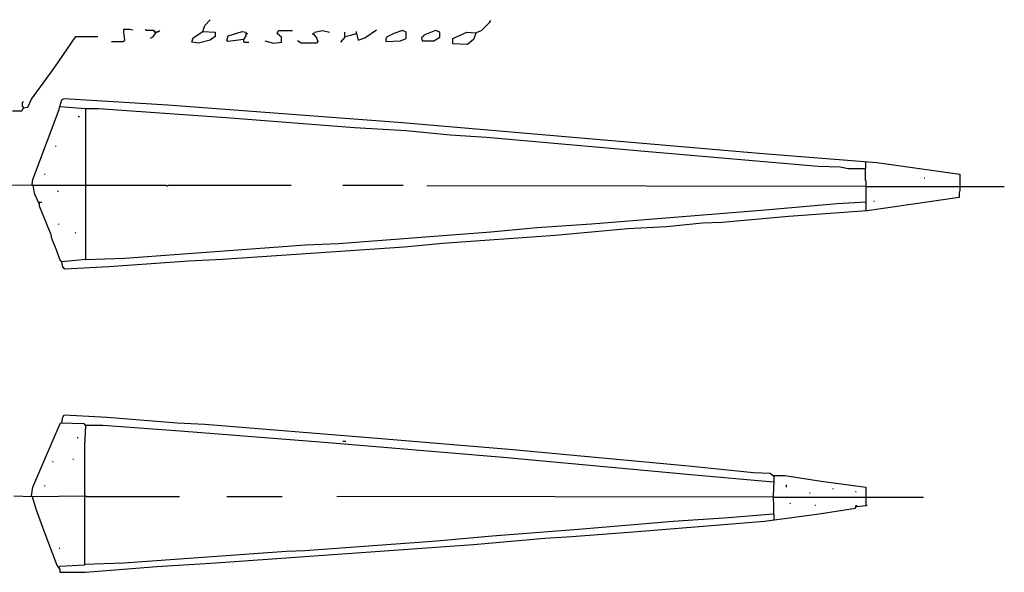
# Model space of a CAD drawing. Extents: x -5.09 to 4.91, y -0.6 to 3.72.
# Drawn here: x 0.66 to 1.35, y 0.46 to 0.85 of the extents above; entities that cross this region are included whole.
import ezdxf

# ---------------------------------------------------------------- set-up
doc = ezdxf.new("R2010")
doc.units = 0
doc.header["$MEASUREMENT"] = 0
doc.layers.add('PFV', color=7, linetype='Continuous')

msp = doc.modelspace()

# ---------------------------------------------------------------- linework, layer by layer
at = {"layer": 'PFV', "color": 0}
for points in [[(0.7882, 0.84557, 0), (0.79696, 0.84506, 0), (0.79696, 0.84196, 0), (0.79335, 0.83939, 0), (0.78511, 0.83732, 0), (0.78047, 0.83784, 0), (0.7815, 0.84093, 0), (0.7882, 0.84557, 0), (0.78974, 0.84969, 0), (0.79335, 0.85382, 0)], [(0.98098, 0.84454, 0), (0.98511, 0.84609, 0), (0.99078, 0.85176, 0), (0.99181, 0.8533, 0)], [(0.72376, 0.83835, 0), (0.73201, 0.83835, 0), (0.73304, 0.83939, 0), (0.73253, 0.84506, 0), (0.73253, 0.84712, 0), (0.73665, 0.84712, 0), (0.73871, 0.8466, 0)], [(0.75469, 0.84506, 0), (0.75418, 0.84557, 0), (0.75366, 0.84609, 0), (0.74851, 0.84609, 0), (0.74799, 0.8466, 0), (0.74748, 0.8466, 0)], [(0.75469, 0.84506, 0), (0.75469, 0.84454, 0), (0.75263, 0.84145, 0), (0.75108, 0.84042, 0)], [(0.75469, 0.84506, 0), (0.75418, 0.84454, 0)], [(0.75469, 0.84506, 0), (0.75572, 0.84506, 0), (0.75624, 0.84557, 0), (0.75727, 0.84557, 0), (0.75779, 0.84609, 0)], [(0.81706, 0.8399, 0), (0.80624, 0.83835, 0), (0.80521, 0.83887, 0), (0.80624, 0.84248, 0), (0.81603, 0.84557, 0), (0.81861, 0.84506, 0), (0.81861, 0.84248, 0), (0.81706, 0.8399, 0)], [(0.81913, 0.84402, 0), (0.81861, 0.84351, 0)], [(0.81913, 0.84402, 0), (0.82016, 0.84402, 0)], [(0.83201, 0.83887, 0), (0.8382, 0.83732, 0), (0.84387, 0.83784, 0), (0.84387, 0.84145, 0), (0.84078, 0.84402, 0), (0.84181, 0.84609, 0), (0.8516, 0.84609, 0)], [(0.86655, 0.84351, 0), (0.86861, 0.84093, 0), (0.86964, 0.83835, 0), (0.86861, 0.83732, 0), (0.85779, 0.83732, 0), (0.85521, 0.83887, 0)], [(0.86655, 0.84351, 0), (0.86552, 0.84351, 0)], [(0.86655, 0.84351, 0), (0.86706, 0.84506, 0), (0.87273, 0.84609, 0), (0.87789, 0.84506, 0)], [(0.88871, 0.84196, 0), (0.89284, 0.84299, 0), (0.89696, 0.84402, 0), (0.89799, 0.83939, 0), (0.90263, 0.84093, 0), (0.91088, 0.8466, 0)], [(0.88871, 0.84196, 0), (0.88871, 0.84506, 0)], [(0.89696, 0.84402, 0), (0.89696, 0.84557, 0)], [(0.91758, 0.84042, 0), (0.91758, 0.83835, 0), (0.92789, 0.83887, 0), (0.93201, 0.84042, 0), (0.93201, 0.84506, 0), (0.92944, 0.84609, 0), (0.92325, 0.84402, 0), (0.91809, 0.84145, 0), (0.91809, 0.84093, 0), (0.91758, 0.84042, 0)], [(0.94284, 0.84093, 0), (0.94335, 0.83887, 0), (0.9516, 0.83887, 0), (0.95572, 0.84145, 0), (0.95572, 0.84506, 0), (0.95263, 0.84609, 0), (0.94438, 0.84299, 0), (0.94438, 0.84248, 0), (0.94284, 0.84093, 0)], [(0.98098, 0.84454, 0), (0.98098, 0.84351, 0), (0.97944, 0.8399, 0), (0.97531, 0.83629, 0), (0.965, 0.83681, 0), (0.965, 0.84042, 0), (0.9748, 0.84506, 0), (0.98098, 0.84454, 0)], [(0.65366, 0.78939, 0), (0.66036, 0.78939, 0), (0.66139, 0.79145, 0), (0.66449, 0.79196, 0), (0.66706, 0.79763, 0), (0.68356, 0.82031, 0), (0.69851, 0.84196, 0), (0.71397, 0.84196, 0)], [(0.81706, 0.8399, 0), (0.81706, 0.83835, 0), (0.81758, 0.83784, 0), (0.82067, 0.83784, 0)], [(0.88871, 0.84196, 0), (0.88871, 0.84145, 0), (0.88562, 0.83784, 0)], [(0.66139, 0.79145, 0), (0.66139, 0.79196, 0), (0.66088, 0.79248, 0), (0.66088, 0.79557, 0), (0.66139, 0.79609, 0)], [(0.68717, 0.79248, 0), (0.68871, 0.79712, 0), (0.69026, 0.79815, 0), (0.76346, 0.79351, 0), (0.92944, 0.78114, 0), (1.1815, 0.75949, 0), (1.26449, 0.75279, 0), (1.32325, 0.74454, 0), (1.32325, 0.7332, 0), (1.32273, 0.73114, 0), (1.32273, 0.72805, 0), (1.25779, 0.71877, 0), (1.20212, 0.71464, 0), (1.15521, 0.71052, 0), (1.14129, 0.71, 0), (1.11603, 0.70743, 0), (1.08871, 0.70588, 0), (1.03717, 0.70124, 0), (0.95779, 0.69557, 0), (0.93047, 0.69299, 0), (0.80212, 0.68423, 0), (0.7784, 0.6832, 0), (0.7217, 0.67908, 0), (0.69078, 0.67753, 0), (0.68923, 0.67908, 0), (0.68871, 0.68268, 0)], [(0.66139, 0.79145, 0), (0.66139, 0.79093, 0)], [(0.66758, 0.73732, 0), (0.66809, 0.74093, 0), (0.68665, 0.79042, 0), (0.68717, 0.79248, 0), (0.70521, 0.79093, 0), (0.70521, 0.68423, 0), (0.68871, 0.68268, 0), (0.68717, 0.68423, 0), (0.68511, 0.69042, 0), (0.6815, 0.69918, 0), (0.68098, 0.70176, 0), (0.67273, 0.72186, 0), (0.67273, 0.72444, 0)], [(0.68717, 0.79248, 0), (0.68717, 0.79196, 0)], [(0.70521, 0.79093, 0), (0.71449, 0.79093, 0), (0.80469, 0.78475, 0), (0.89541, 0.77753, 0), (0.93201, 0.77547, 0), (0.96294, 0.77238, 0), (0.98871, 0.77083, 0), (1.10315, 0.76052, 0), (1.22325, 0.75021, 0), (1.23871, 0.74969, 0), (1.24438, 0.74866, 0), (1.25675, 0.74866, 0), (1.25675, 0.7533, 0)], [(0.70005, 0.78526, 0), (0.70108, 0.78526, 0)], [(0.68407, 0.76464, 0), (0.68407, 0.76413, 0)], [(1.25624, 0.74815, 0), (1.25624, 0.74042, 0), (1.25675, 0.7399, 0), (1.25675, 0.72495, 0)], [(0.67634, 0.74454, 0), (0.67686, 0.74454, 0)], [(1.29799, 0.74196, 0), (1.29851, 0.74196, 0)], [(0.62686, 0.73732, 0), (0.66809, 0.73681, 0), (0.66913, 0.73114, 0), (0.67222, 0.72444, 0), (0.6748, 0.72495, 0)], [(0.66758, 0.73732, 0), (0.66758, 0.73681, 0), (0.66809, 0.73681, 0)], [(0.66809, 0.73681, 0), (0.70521, 0.73681, 0)], [(0.68562, 0.73268, 0), (0.68614, 0.73268, 0)], [(0.70521, 0.73681, 0), (0.76242, 0.73681, 0), (0.76294, 0.73629, 0), (0.76346, 0.73629, 0), (0.76397, 0.73681, 0), (0.85057, 0.73681, 0)], [(0.88717, 0.73681, 0), (0.92995, 0.73681, 0)], [(1.25675, 0.73578, 0), (0.94645, 0.73629, 0)], [(1.25675, 0.73578, 0), (1.32325, 0.73578, 0)], [(1.32325, 0.73578, 0), (1.35469, 0.73578, 0)], [(0.67273, 0.72444, 0), (0.67273, 0.72495, 0)], [(0.70521, 0.68423, 0), (0.73304, 0.68526, 0), (0.86088, 0.69454, 0), (0.88407, 0.69557, 0), (0.99181, 0.70382, 0), (1.02428, 0.70691, 0), (1.06294, 0.70949, 0), (1.18562, 0.71928, 0), (1.23665, 0.72392, 0), (1.25675, 0.72495, 0), (1.25675, 0.71928, 0)], [(1.26242, 0.72547, 0), (1.26294, 0.72547, 0)], [(1.25675, 0.71928, 0), (1.25675, 0.71877, 0)], [(0.68614, 0.70949, 0), (0.68614, 0.70897, 0)], [(0.69799, 0.70279, 0), (0.69851, 0.7033, 0)], [(0.68871, 0.56877, 0), (0.68923, 0.57289, 0), (0.69026, 0.57444, 0), (0.72067, 0.57289, 0), (0.77016, 0.56877, 0), (0.78974, 0.56774, 0), (0.91139, 0.55794, 0), (1.00469, 0.55021, 0), (1.1315, 0.53835, 0), (1.17737, 0.53372, 0), (1.18923, 0.5332, 0), (1.19181, 0.53114, 0), (1.19181, 0.52805, 0), (1.19129, 0.51722, 0), (1.19181, 0.50021, 0)], [(0.66706, 0.51722, 0), (0.66809, 0.52341, 0), (0.67583, 0.54145, 0), (0.68768, 0.56877, 0), (0.70418, 0.56825, 0), (0.70521, 0.56671, 0), (0.70469, 0.55279, 0), (0.70469, 0.46825, 0), (0.68717, 0.46722, 0), (0.68665, 0.46671, 0)], [(0.70521, 0.56722, 0), (0.71758, 0.56722, 0), (0.77222, 0.5631, 0), (0.87686, 0.55485, 0), (1.00057, 0.54454, 0), (1.13304, 0.53217, 0), (1.19129, 0.52701, 0)], [(0.69954, 0.55846, 0), (0.70005, 0.55846, 0)], [(0.88717, 0.55588, 0), (0.88923, 0.55588, 0)], [(0.69645, 0.54299, 0), (0.69696, 0.54299, 0)], [(0.68201, 0.54145, 0), (0.68253, 0.54145, 0)], [(1.19181, 0.53165, 0), (1.19954, 0.53165, 0), (1.22531, 0.52753, 0), (1.25675, 0.52341, 0), (1.25675, 0.51, 0), (1.25057, 0.50949, 0)], [(0.67634, 0.52444, 0), (0.67634, 0.52392, 0)], [(1.20057, 0.52495, 0), (1.20057, 0.52341, 0)], [(1.23356, 0.52238, 0), (1.23356, 0.52186, 0)], [(0.65469, 0.51722, 0), (0.66758, 0.51671, 0), (0.67016, 0.50794, 0), (0.67583, 0.49248, 0), (0.68511, 0.46825, 0), (0.68717, 0.46516, 0), (0.68717, 0.4631, 0), (0.70521, 0.4631, 0), (0.75572, 0.46722, 0), (0.79748, 0.4698, 0), (0.97944, 0.48268, 0), (1.02995, 0.48732, 0), (1.04902, 0.48835, 0), (1.09541, 0.49196, 0), (1.18511, 0.49918, 0), (1.22376, 0.50433, 0), (1.24954, 0.50846, 0), (1.25005, 0.51052, 0), (1.25057, 0.50949, 0), (1.24954, 0.50949, 0)], [(0.66706, 0.51722, 0), (0.66706, 0.51671, 0), (0.66758, 0.51671, 0)], [(0.66758, 0.51671, 0), (0.70521, 0.51722, 0)], [(0.70521, 0.51722, 0), (0.70572, 0.51671, 0), (0.7717, 0.51671, 0)], [(0.80521, 0.51671, 0), (0.84438, 0.51671, 0)], [(1.19129, 0.51619, 0), (0.88304, 0.51671, 0)], [(1.19181, 0.51619, 0), (1.19129, 0.51619, 0)], [(1.19181, 0.51619, 0), (1.25727, 0.51619, 0)], [(1.21706, 0.51928, 0), (1.21758, 0.51928, 0)], [(1.24954, 0.52031, 0), (1.25005, 0.52031, 0)], [(1.25727, 0.51619, 0), (1.29748, 0.51619, 0)], [(1.20315, 0.51155, 0), (1.20366, 0.51207, 0)], [(1.22067, 0.51052, 0), (1.22119, 0.51052, 0)], [(1.25727, 0.51052, 0), (1.25779, 0.51, 0)], [(0.70469, 0.46877, 0), (0.73253, 0.4698, 0), (0.84748, 0.47805, 0), (0.86036, 0.47856, 0), (0.95366, 0.48526, 0), (0.99284, 0.48887, 0), (1.05366, 0.49351, 0), (1.12067, 0.49918, 0), (1.15985, 0.50176, 0), (1.19129, 0.50433, 0)], [(1.19129, 0.50433, 0), (1.19181, 0.50433, 0)], [(0.68665, 0.48011, 0), (0.68717, 0.48011, 0)]]:
    msp.add_polyline3d(points, dxfattribs=at)

doc.saveas('drawing.dxf')
